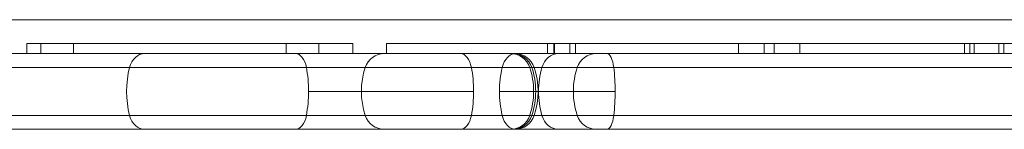
# Model space of a CAD drawing. Units: millimetres. Extents: x -4177 to 4866, y -4218 to 2734.
# Drawn here: x -356 to -160, y -104 to -82 of the extents above; entities that cross this region are included whole.
import ezdxf

# ---------------------------------------------------------------- set-up
doc = ezdxf.new("R2010")
doc.units = ezdxf.units.MM
doc.header["$LTSCALE"] = 1000
doc.layers.add('1 EQUIPMENT', color=7, linetype='Continuous', lineweight=18)

# ---------------------------------------------------------------- blocks, each defined once
blk = doc.blocks.new('A$C56E41E27')
at = {"color": 0, "linetype": 'Continuous', "lineweight": 0}
for p, q in [((7777.84, 6830.97), (7776.63, 6830.97)), ((7776.63, 6830.97), (7776.63, 6828.97)), ((7777.84, 6830.97), (7822.46, 6830.97)), ((7779.38, 6830.97), (7779.38, 6828.97)), ((7785.88, 6830.97), (7785.88, 6828.97)), ((7841.33, 6830.97), (7822.46, 6830.97)), ((7828.08, 6830.97), (7828.08, 6828.97)), ((7834.58, 6830.97), (7834.58, 6828.97)), ((7841.33, 6830.97), (7841.33, 6828.97)), ((8000, 6830.97), (7848.03, 6830.97)), ((7848.03, 6830.97), (7848.03, 6828.97)), ((8000, 6830.97), (7848.03, 6830.97)), ((7879.97, 6830.97), (7879.97, 6828.97)), ((7880.02, 6830.97), (7880.02, 6828.97)), ((7880.02, 6830.97), (7880.02, 6828.97)), ((7881.27, 6830.97), (7881.27, 6828.97)), ((7881.35, 6830.97), (7881.35, 6828.97)), ((7881.35, 6830.97), (7881.35, 6828.97)), ((7884.42, 6830.97), (7884.42, 6828.97)), ((7884.42, 6830.97), (7884.42, 6828.97)), ((7885.52, 6830.97), (7885.52, 6828.97)), ((7885.52, 6830.97), (7885.52, 6828.97)), ((7917.9, 6830.97), (7917.9, 6828.97)), ((7917.9, 6830.97), (7917.9, 6828.97)), ((7923.02, 6830.97), (7923.02, 6828.97)), ((7923.02, 6830.97), (7923.02, 6828.97)), ((7924.96, 6830.97), (7924.96, 6828.97)), ((7924.96, 6830.97), (7924.96, 6828.97)), ((7930.12, 6830.97), (7930.12, 6828.97)), ((7930.12, 6830.97), (7930.12, 6828.97)), ((7962.75, 6830.97), (7962.75, 6828.97)), ((7963.85, 6830.97), (7963.85, 6828.97)), ((7963.85, 6830.97), (7963.85, 6828.97)), ((7964.72, 6830.97), (7964.72, 6828.97)), ((7964.72, 6830.97), (7964.72, 6828.97)), ((7969.6, 6830.97), (7969.6, 6828.97)), ((7970.57, 6830.97), (7970.57, 6828.97)), ((7970.57, 6830.97), (7970.57, 6828.97)), ((7643.9, 6828.97), (7799.97, 6828.97)), ((7643.9, 6828.97), (7799.97, 6828.97)), ((7799.97, 6828.97), (7829.94, 6828.97)), ((7799.97, 6828.97), (7829.94, 6828.97)), ((7862.7, 6828.97), (7829.94, 6828.97)), ((7862.7, 6828.97), (7829.94, 6828.97)), ((7862.7, 6828.97), (7873.55, 6828.97)), ((7862.7, 6828.97), (7873.55, 6828.97)), ((7891.8, 6828.97), (7873.55, 6828.97)), ((7891.8, 6828.97), (7873.55, 6828.97)), ((7891.8, 6828.97), (8000.39, 6828.97)), ((7891.8, 6828.97), (8000.39, 6828.97)), ((7640.65, 6826.24), (7797.03, 6826.24)), ((7640.65, 6826.24), (7797.03, 6826.24)), ((7797.03, 6826.24), (7832.11, 6826.24)), ((7797.03, 6826.24), (7832.11, 6826.24)), ((7864.88, 6826.24), (7832.11, 6826.24)), ((7864.88, 6826.24), (7832.11, 6826.24)), ((7864.88, 6826.24), (7877.34, 6826.24)), ((7864.88, 6826.24), (7877.34, 6826.24)), ((7893.13, 6826.24), (7877.34, 6826.24)), ((7893.13, 6826.24), (7877.34, 6826.24)), ((7893.13, 6826.24), (8000.92, 6826.24)), ((7893.13, 6826.24), (8000.92, 6826.24)), ((7865.32, 6821.47), (7832.56, 6821.47)), ((7865.32, 6821.47), (7832.56, 6821.47)), ((7877.23, 6821.47), (7870.44, 6821.47)), ((7877.23, 6821.47), (7870.44, 6821.47)), ((7877.63, 6821.47), (7877.23, 6821.47)), ((7877.63, 6821.47), (7877.23, 6821.47)), ((7878.12, 6821.47), (7877.63, 6821.47)), ((7878.12, 6821.47), (7877.63, 6821.47)), ((7893.41, 6821.47), (7878.12, 6821.47)), ((7893.41, 6821.47), (7878.12, 6821.47)), ((7640.65, 6816.7), (7797.03, 6816.7)), ((7640.65, 6816.7), (7797.03, 6816.7)), ((7797.03, 6816.7), (7832.11, 6816.7)), ((7797.03, 6816.7), (7832.11, 6816.7)), ((7864.88, 6816.7), (7832.11, 6816.7)), ((7864.88, 6816.7), (7832.11, 6816.7)), ((7864.88, 6816.7), (7877.34, 6816.7)), ((7864.88, 6816.7), (7877.34, 6816.7)), ((7893.13, 6816.7), (7877.34, 6816.7)), ((7893.13, 6816.7), (7877.34, 6816.7)), ((7893.13, 6816.7), (8002.75, 6816.7)), ((7893.13, 6816.7), (8002.75, 6816.7)), ((7643.9, 6813.97), (7799.97, 6813.97)), ((7643.9, 6813.97), (7799.97, 6813.97)), ((7799.97, 6813.97), (7829.94, 6813.97)), ((7799.97, 6813.97), (7829.94, 6813.97)), ((7862.7, 6813.97), (7829.94, 6813.97)), ((7862.7, 6813.97), (7829.94, 6813.97)), ((7862.7, 6813.97), (7873.55, 6813.97)), ((7862.7, 6813.97), (7873.55, 6813.97)), ((7891.8, 6813.97), (7873.55, 6813.97)), ((7891.8, 6813.97), (7873.55, 6813.97)), ((7891.8, 6813.97), (8003.26, 6813.97)), ((7891.8, 6813.97), (8003.26, 6813.97))]:
    blk.add_line(p, q, dxfattribs=at)
at = {"color": 0, "linetype": 'Continuous', "lineweight": 0, "extrusion": (2.21251e-16, -1.2326e-32, -1)}
blk.add_arc((-7847.6, 6824.97), 4, 18.553, 90, dxfattribs=at)
at = {"color": 0, "linetype": 'Continuous', "lineweight": 0, "extrusion": (2.21251e-16, 0, -1)}
for centre, radius, start, end in [((-7872.66, 6824.97), 4, 90, 161.447), ((-7872.66, 6824.97), 4, 90, 161.447), ((-7858.03, 6821.47), 15, 341.447, 18.553), ((-7862.23, 6821.47), 15, 161.447, 180), ((-7862.23, 6821.47), 15, 161.447, 180), ((-7863.12, 6821.47), 15, 161.447, 198.553), ((-7863.12, 6821.47), 15, 161.447, 198.553), ((-7900.12, 6821.47), 15, 0, 18.553), ((-7862.23, 6821.47), 15, 180, 198.553), ((-7862.23, 6821.47), 15, 180, 198.553), ((-7847.6, 6817.97), 4, 270, 341.447), ((-7889.7, 6817.97), 4, 270, 341.447)]:
    blk.add_arc(centre, radius, start, end, dxfattribs=at)
at = {"color": 0, "linetype": 'Continuous', "lineweight": 0, "extrusion": (2.21251e-16, -3.50325e-46, -1)}
blk.add_arc((-7873.55, 6824.97), 4, 90, 161.447, dxfattribs=at)
blk.add_arc((-7873.55, 6824.97), 4, 90, 161.447, dxfattribs=at)
at = {"color": 0, "linetype": 'Continuous', "lineweight": 0, "extrusion": (2.21251e-16, 1.2326e-32, -1)}
for centre, radius, start, end in [((-7889.7, 6824.97), 4, 18.553, 90), ((-7900.12, 6821.47), 15, 341.447, 0), ((-7872.66, 6817.97), 4, 198.553, 270), ((-7872.66, 6817.97), 4, 198.553, 270), ((-7873.55, 6817.97), 4, 198.553, 270), ((-7873.55, 6817.97), 4, 198.553, 270)]:
    blk.add_arc(centre, radius, start, end, dxfattribs=at)
at = {"color": 0, "linetype": 'Continuous', "lineweight": 0}
for centre, major_axis, ratio, start_param, end_param in [((7799.97, 6824.97), (0, 4), 0.777484, 0, 1.246985), ((7799.97, 6824.97), (0, 4), 0.777484, 0, 1.246985), ((7873.67, 6824.97), (0, 4), 0.70632, 0, 1.246985), ((7873.67, 6824.97), (0, 4), 0.70632, 0, 1.246985), ((7882.16, 6824.97), (0, 4), 0.861992, 0, 1.246985), ((7882.16, 6824.97), (0, 4), 0.861992, 0, 1.246985), ((7808.08, 6821.47), (0, -15), 0.777484, -1.894607, -1.246985), ((7808.08, 6821.47), (0, -15), 0.777484, -1.894607, -1.246985), ((7881.04, 6821.47), (0, -15), 0.70632, -1.894607, -1.570796), ((7881.04, 6821.47), (0, -15), 0.70632, -1.894607, -1.570796), ((7891.15, 6821.47), (0, -15), 0.861992, -1.894607, -1.570796), ((7891.15, 6821.47), (0, -15), 0.861992, -1.894607, -1.570796), ((7881.04, 6821.47), (0, -15), 0.70632, -1.570796, -1.246985), ((7881.04, 6821.47), (0, -15), 0.70632, -1.570796, -1.246985), ((7891.15, 6821.47), (0, -15), 0.861992, -1.570796, -1.246985), ((7891.15, 6821.47), (0, -15), 0.861992, -1.570796, -1.246985), ((7799.97, 6817.97), (0, -4), 0.777484, -1.246985, 0), ((7799.97, 6817.97), (0, -4), 0.777484, -1.246985, 0), ((7873.67, 6817.97), (0, -4), 0.70632, -1.246985, 0), ((7873.67, 6817.97), (0, -4), 0.70632, -1.246985, 0), ((7882.16, 6817.97), (0, -4), 0.861992, -1.246985, 0), ((7882.16, 6817.97), (0, -4), 0.861992, -1.246985, 0)]:
    blk.add_ellipse(centre, major_axis=major_axis, ratio=ratio, start_param=start_param, end_param=end_param, dxfattribs=at)
at = {"color": 0, "linetype": 'Continuous', "lineweight": 0, "extrusion": (1.93561e-16, 1.53312e-30, -1)}
blk.add_ellipse((7829.94, 6824.97), major_axis=(0, 4), ratio=0.573577, start_param=0, end_param=1.246985, dxfattribs=at)
blk.add_ellipse((7829.94, 6824.97), major_axis=(0, 4), ratio=0.573577, start_param=0, end_param=1.246985, dxfattribs=at)
at = {"color": 0, "linetype": 'Continuous', "lineweight": 0, "extrusion": (1.93561e-16, 4.05782e-31, -1)}
blk.add_ellipse((7862.7, 6824.97), major_axis=(0, 4), ratio=0.573577, start_param=0, end_param=1.246985, dxfattribs=at)
blk.add_ellipse((7862.7, 6824.97), major_axis=(0, 4), ratio=0.573577, start_param=0, end_param=1.246985, dxfattribs=at)
at = {"color": 0, "linetype": 'Continuous', "lineweight": 0, "extrusion": (2.25684e-16, 3.00351e-30, -1)}
blk.add_ellipse((7873.14, 6824.97), major_axis=(0, 4), ratio=0.983875, start_param=0, end_param=1.246985, dxfattribs=at)
blk.add_ellipse((7873.14, 6824.97), major_axis=(0, 4), ratio=0.983875, start_param=0, end_param=1.246985, dxfattribs=at)
at = {"color": 0, "linetype": 'Continuous', "lineweight": 0, "extrusion": (3.14635e-16, 1.17606e-30, -1)}
blk.add_ellipse((7891.8, 6824.97), major_axis=(0, 4), ratio=0.352861, start_param=0, end_param=1.246985, dxfattribs=at)
blk.add_ellipse((7891.8, 6824.97), major_axis=(0, 4), ratio=0.352861, start_param=0, end_param=1.246985, dxfattribs=at)
at = {"color": 0, "linetype": 'Continuous', "lineweight": 0, "extrusion": (2.12159e-16, 9.61298e-18, -1)}
for centre in [(7823.95, 6821.47), (7823.95, 6821.47), (7856.72, 6821.47), (7856.72, 6821.47)]:
    blk.add_ellipse(centre, major_axis=(0, -15), ratio=0.573577, start_param=-1.894607, end_param=-1.570796, dxfattribs=at)
at = {"color": 0, "linetype": 'Continuous', "lineweight": 0, "extrusion": (2.21234e-16, 2.78905e-18, -1)}
blk.add_ellipse((7862.88, 6821.47), major_axis=(0, -15), ratio=0.983875, start_param=-1.894607, end_param=-1.570796, dxfattribs=at)
blk.add_ellipse((7862.88, 6821.47), major_axis=(0, -15), ratio=0.983875, start_param=-1.894607, end_param=-1.570796, dxfattribs=at)
at = {"color": 0, "linetype": 'Continuous', "lineweight": 0, "extrusion": (3.18169e-16, 3.76803e-17, -1)}
blk.add_ellipse((7888.12, 6821.47), major_axis=(0, -15), ratio=0.352861, start_param=-1.894607, end_param=-1.570796, dxfattribs=at)
blk.add_ellipse((7888.12, 6821.47), major_axis=(0, -15), ratio=0.352861, start_param=-1.894607, end_param=-1.570796, dxfattribs=at)
at = {"color": 0, "linetype": 'Continuous', "lineweight": 0, "extrusion": (2.06466e-16, -2.43584e-31, -1)}
blk.add_ellipse((7823.95, 6821.47), major_axis=(0, -15), ratio=0.573577, start_param=-1.570796, end_param=-1.246985, dxfattribs=at)
blk.add_ellipse((7823.95, 6821.47), major_axis=(0, -15), ratio=0.573577, start_param=-1.570796, end_param=-1.246985, dxfattribs=at)
at = {"color": 0, "linetype": 'Continuous', "lineweight": 0, "extrusion": (2.06466e-16, -9.63297e-32, -1)}
blk.add_ellipse((7856.72, 6821.47), major_axis=(0, -15), ratio=0.573577, start_param=-1.570796, end_param=-1.246985, dxfattribs=at)
blk.add_ellipse((7856.72, 6821.47), major_axis=(0, -15), ratio=0.573577, start_param=-1.570796, end_param=-1.246985, dxfattribs=at)
at = {"color": 0, "linetype": 'Continuous', "lineweight": 0, "extrusion": (2.10638e-16, 1.83792e-30, -1)}
blk.add_ellipse((7862.88, 6821.47), major_axis=(0, -15), ratio=0.983875, start_param=-1.570796, end_param=-1.246985, dxfattribs=at)
blk.add_ellipse((7862.88, 6821.47), major_axis=(0, -15), ratio=0.983875, start_param=-1.570796, end_param=-1.246985, dxfattribs=at)
at = {"color": 0, "linetype": 'Continuous', "lineweight": 0, "extrusion": (3.35611e-16, 5.82048e-32, -1)}
blk.add_ellipse((7888.12, 6821.47), major_axis=(0, -15), ratio=0.352861, start_param=-1.570796, end_param=-1.246985, dxfattribs=at)
blk.add_ellipse((7888.12, 6821.47), major_axis=(0, -15), ratio=0.352861, start_param=-1.570796, end_param=-1.246985, dxfattribs=at)
at = {"color": 0, "linetype": 'Continuous', "lineweight": 0, "extrusion": (2.14296e-16, 1.73009e-17, -1)}
for centre in [(7829.94, 6817.97), (7829.94, 6817.97), (7862.7, 6817.97), (7862.7, 6817.97)]:
    blk.add_ellipse(centre, major_axis=(0, -4), ratio=0.573577, start_param=-1.246985, end_param=0, dxfattribs=at)
at = {"color": 0, "linetype": 'Continuous', "lineweight": 0, "extrusion": (2.09651e-16, 3.96354e-18, -1)}
blk.add_ellipse((7873.14, 6817.97), major_axis=(0, -4), ratio=0.983875, start_param=-1.246985, end_param=0, dxfattribs=at)
blk.add_ellipse((7873.14, 6817.97), major_axis=(0, -4), ratio=0.983875, start_param=-1.246985, end_param=0, dxfattribs=at)
at = {"color": 0, "linetype": 'Continuous', "lineweight": 0, "extrusion": (2.98283e-16, -3.53253e-17, -1)}
blk.add_ellipse((7891.8, 6817.97), major_axis=(0, -4), ratio=0.352861, start_param=-1.246985, end_param=0, dxfattribs=at)
blk.add_ellipse((7891.8, 6817.97), major_axis=(0, -4), ratio=0.352861, start_param=-1.246985, end_param=0, dxfattribs=at)
blk = doc.blocks.new('AMIRAL BLOCK')
at = {"layer": '1 EQUIPMENT'}
blk.add_line((-129.74, -82.28), (-2103.62, -82.28), dxfattribs=at)
blk.add_blockref('A$C56E41E27', (-8131.03, -6917.97), dxfattribs=at)

msp = doc.modelspace()

# ---------------------------------------------------------------- block references
at = {"layer": '1 EQUIPMENT'}
msp.add_blockref('AMIRAL BLOCK', (0, 0), dxfattribs=at)

doc.saveas('drawing.dxf')
